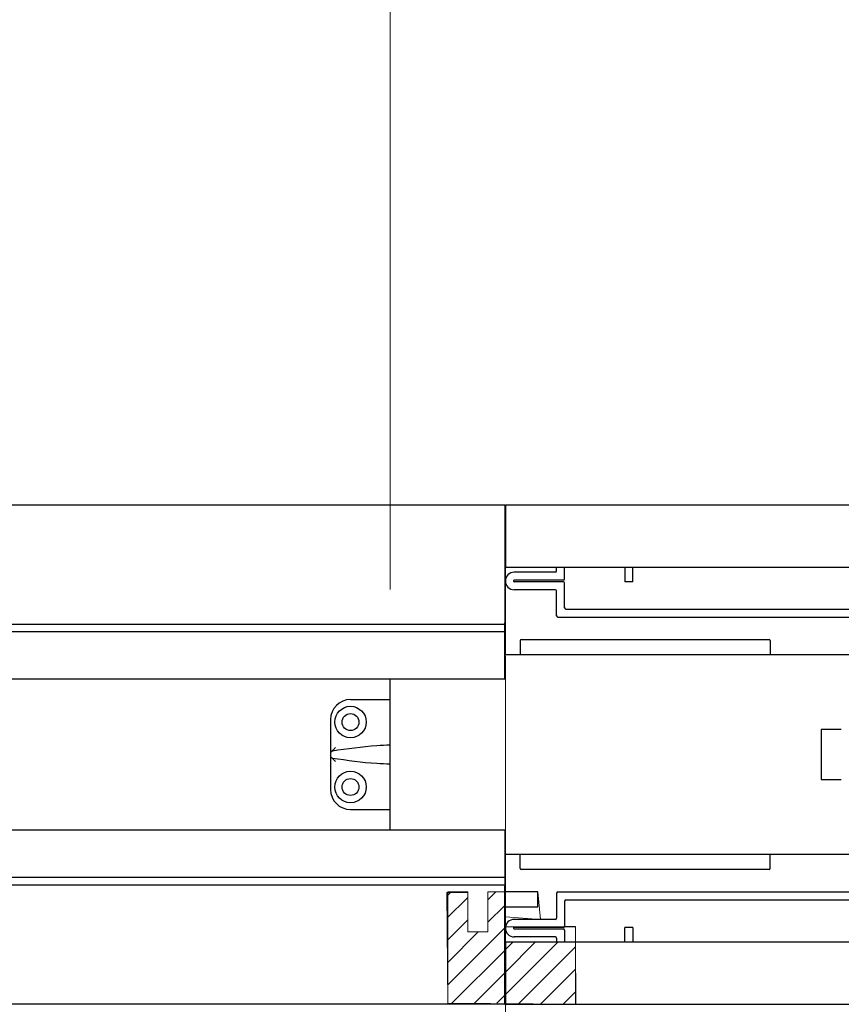
# Model space of a CAD drawing. Units: millimetres. Extents: x 2 to 317, y -1 to 358.
# Drawn here: x 220 to 231, y 291 to 304 of the extents above; entities that cross this region are included whole.
import ezdxf

# ---------------------------------------------------------------- set-up
doc = ezdxf.new("R2010")
doc.units = ezdxf.units.MM
doc.header["$PDSIZE"] = -1
doc.linetypes.add('HIDDEN', pattern=[1.905, 1.27, -0.635])
doc.styles.add('SLDTEXTSTYLE0', font='TXT', dxfattribs={"width": 0.75})
doc.dimstyles.new('SLDDIMSTYLE4', dxfattribs={"dimtxt": 3.5, "dimasz": 3.302, "dimexe": 0, "dimexo": 0.0625, "dimgap": 0.875, "dimtad": 1, "dimdec": 1, "dimlfac": 15, "dimrnd": 1e-09, "dimzin": 12, "dimdsep": 46, "dimtxsty": 'SLDTEXTSTYLE0', "dimsah": 1, "dimcen": 0.09, "dimadec": 0, "dimazin": 3, "dimtfac": 1, "dimtdec": 1, "dimtofl": 0, "dimtmove": 0, "dimatfit": 3, "dimfxl": 1, "dimfrac": 2, "dimtolj": 1, "dimtzin": 12, "dimarcsym": 0})

# ---------------------------------------------------------------- blocks, each defined once
blk = doc.blocks.new('_D_8')
at = {"color": 7, "linetype": 'Continuous', "lineweight": 18}
for p, q in [((226.476, 295.353), (226.476, 262.838)), ((290.34, 290.637), (290.34, 262.838)), ((226.476, 263.838), (290.34, 263.838))]:
    blk.add_line(p, q, dxfattribs=at)
for points in [[(226.476, 263.838), (229.778, 263.33), (229.778, 264.346)], [(290.34, 263.838), (287.038, 264.346), (287.038, 263.33)]]:
    blk.add_solid(points, dxfattribs=at)
at = {"color": 7, "linetype": 'Continuous', "lineweight": 18, "insert": (257.01, 268.35), "char_height": 3.5, "attachment_point": 1, "style": 'SLDTEXTSTYLE0'}
blk.add_mtext('L', dxfattribs=at)
blk = doc.blocks.new('_D_9')
at = {"color": 7, "linetype": 'Continuous', "lineweight": 18}
for p, q in [((162.006, 296.637), (162.006, 313.41)), ((291.006, 297.453), (291.006, 313.41)), ((291.006, 312.41), (162.006, 312.41))]:
    blk.add_line(p, q, dxfattribs=at)
for points in [[(162.006, 312.41), (165.308, 311.902), (165.308, 312.918)], [(291.006, 312.41), (287.704, 312.918), (287.704, 311.902)]]:
    blk.add_solid(points, dxfattribs=at)
at = {"color": 7, "linetype": 'Continuous', "lineweight": 18, "insert": (216.915, 316.922), "char_height": 3.5, "attachment_point": 1, "style": 'SLDTEXTSTYLE0'}
blk.add_mtext('OW', dxfattribs=at)
blk = doc.blocks.new('_D_10')
at = {"color": 7, "linetype": 'Continuous', "lineweight": 18}
for p, q in [((224.94, 296.237), (224.94, 306.175)), ((286.94, 296.237), (286.94, 306.175)), ((224.94, 305.175), (286.94, 305.175))]:
    blk.add_line(p, q, dxfattribs=at)
for points in [[(224.94, 305.175), (228.242, 304.667), (228.242, 305.683)], [(286.94, 305.175), (283.638, 305.683), (283.638, 304.667)]]:
    blk.add_solid(points, dxfattribs=at)
at = {"color": 7, "linetype": 'Continuous', "lineweight": 18, "insert": (250.428, 309.687), "char_height": 3.5, "attachment_point": 1, "style": 'SLDTEXTSTYLE0'}
blk.add_mtext('DWi', dxfattribs=at)
blk = doc.blocks.new('_D_13')
at = {"color": 7, "linetype": 'Continuous', "lineweight": 18}
for p, q in [((225.476, 297.37), (152.313, 297.37)), ((153.313, 297.37), (153.313, 290.703)), ((225.476, 290.703), (152.313, 290.703))]:
    blk.add_line(p, q, dxfattribs=at)
for points in [[(153.313, 297.37), (152.805, 294.068), (153.821, 294.068)], [(153.313, 290.703), (153.821, 294.005), (152.805, 294.005)]]:
    blk.add_solid(points, dxfattribs=at)
at = {"color": 7, "linetype": 'Continuous', "lineweight": 18, "insert": (148.801, 291.531), "char_height": 3.5, "attachment_point": 1, "rotation": 90, "style": 'SLDTEXTSTYLE0'}
blk.add_mtext('S1', dxfattribs=at)

msp = doc.modelspace()

# ---------------------------------------------------------------- hatches: boundary and pattern name
at = {"linetype": 'Continuous'}
h = msp.add_hatch(dxfattribs=at)
h.set_pattern_fill('ANSI31', scale=0.0666667, style=0)
h.paths.add_polyline_path([(225.7088, 290.72), (226.4662, 290.72), (226.4662, 292.2033), (226.2422, 292.2033), (226.2422, 291.67), (225.9755, 291.67), (225.9755, 292.195), (225.6923, 292.195)], flags=0)
h = msp.add_hatch(dxfattribs=at)
h.set_pattern_fill('ANSI31', scale=0.0666667, style=0)
h.paths.add_polyline_path([(227.4088, 291.5367), (226.4756, 291.5367), (226.4756, 290.7125), (227.4136, 290.7034)], flags=0)

# ---------------------------------------------------------------- linework, layer by layer
at = {"color": 7, "linetype": 'Continuous', "lineweight": 25}
for p, q in [((162.0062, 297.37), (226.4662, 297.37)), ((226.4662, 297.37), (226.4662, 297.3533)), ((226.4756, 297.3699), (226.4756, 296.5367)), ((226.4756, 297.3699), (293.0089, 297.3699)), ((226.4662, 297.3533), (226.4662, 295.795)), ((226.4756, 296.5367), (293.0089, 296.5367)), ((226.4756, 295.37), (226.4756, 296.5367)), ((227.1422, 296.47), (226.5922, 296.47)), ((227.1589, 296.4867), (227.1589, 296.5367)), ((227.2656, 296.38), (227.2656, 296.5367)), ((228.0689, 296.5367), (228.0689, 296.3433)), ((228.1756, 296.3433), (228.1756, 296.5367)), ((227.2489, 296.3633), (226.5922, 296.3633)), ((227.2489, 296.3433), (226.5922, 296.3433)), ((227.2656, 295.9933), (227.2656, 296.3267)), ((228.1756, 296.3433), (228.0689, 296.3433)), ((227.1422, 296.2367), (226.5922, 296.2367)), ((227.1589, 295.8867), (227.1589, 296.22)), ((227.2822, 295.9767), (231.2764, 295.9767)), ((226.4662, 295.7783), (226.4662, 295.795)), ((227.1756, 295.87), (231.3477, 295.87)), ((162.0062, 295.7783), (226.4662, 295.7783)), ((162.0062, 295.6783), (226.4662, 295.6783)), ((226.4662, 295.745), (226.4662, 295.7783)), ((226.4662, 295.7117), (226.4662, 295.745)), ((226.4662, 295.6783), (226.4662, 295.7117)), ((226.4662, 295.6617), (226.4662, 295.6783)), ((226.4662, 295.0617), (226.4662, 295.6617)), ((226.6728, 295.5567), (226.6728, 295.37)), ((226.6862, 295.57), (226.8062, 295.57)), ((226.8062, 295.57), (229.8728, 295.57)), ((229.8728, 295.57), (229.9928, 295.57)), ((230.0062, 295.5567), (230.0062, 295.37)), ((226.4662, 295.37), (286.8062, 295.37)), ((162.0062, 295.045), (226.4662, 295.045)), ((224.9395, 293.0283), (224.9395, 295.045)), ((226.4662, 295.045), (226.4662, 295.0617)), ((224.4089, 294.77), (224.9395, 294.77)), ((224.1422, 294.5033), (224.1422, 294.0449)), ((230.9562, 294.37), (230.6895, 294.37)), ((230.6895, 294.37), (230.6895, 293.7033)), ((224.1422, 294.0449), (224.1422, 294.0284)), ((224.1422, 294.0284), (224.1422, 293.57)), ((230.6895, 293.7033), (230.9562, 293.7033)), ((224.4089, 293.3033), (224.9395, 293.3033)), ((226.4662, 293.0283), (162.0062, 293.0283)), ((226.4662, 293.0283), (226.4662, 293.0117)), ((226.4662, 293.0117), (226.4662, 292.4117)), ((286.8062, 292.7033), (226.4662, 292.7033)), ((226.4756, 292.2033), (226.4756, 292.7033)), ((226.6728, 292.5167), (226.6728, 292.7033)), ((230.0062, 292.5167), (230.0062, 292.7033)), ((226.8062, 292.5033), (226.6862, 292.5033)), ((229.8728, 292.5033), (226.8062, 292.5033)), ((229.9928, 292.5033), (229.8728, 292.5033)), ((226.4662, 292.395), (162.0062, 292.395)), ((226.4662, 292.4117), (226.4662, 292.395)), ((226.4662, 292.395), (226.4662, 292.3617)), ((226.4662, 292.295), (162.0062, 292.295)), ((226.4662, 292.3617), (226.4662, 292.3283)), ((226.4662, 292.3283), (226.4662, 292.295)), ((226.4662, 292.295), (226.4662, 292.2783)), ((226.4662, 290.72), (226.4662, 292.2783)), ((226.9088, 292.2033), (226.4662, 292.2033)), ((226.9088, 292.0033), (226.9088, 292.2033)), ((227.1589, 292.1867), (227.1589, 291.8533)), ((227.1756, 292.2033), (231.3477, 292.2033)), ((226.4755, 291.7367), (226.4755, 292.0033)), ((226.4755, 292.0033), (226.9088, 292.0033)), ((226.4756, 291.7367), (226.4756, 292.0033)), ((227.2656, 292.08), (227.2656, 291.7467)), ((227.2822, 292.0967), (231.2764, 292.0967)), ((226.4768, 291.7367), (226.4755, 291.7367)), ((227.1422, 291.8367), (226.5922, 291.8367)), ((227.2489, 291.73), (226.5922, 291.73)), ((227.4088, 291.7367), (227.2622, 291.7367)), ((228.0689, 291.5367), (228.0689, 291.73)), ((228.1756, 291.73), (228.0689, 291.73)), ((228.1756, 291.73), (228.1756, 291.5367)), ((226.5922, 291.71), (227.2489, 291.71)), ((227.1422, 291.6033), (226.5922, 291.6033)), ((227.1589, 291.5867), (227.1589, 291.5367)), ((227.2656, 291.6933), (227.2656, 291.5367)), ((226.4756, 291.5367), (226.4756, 290.7034)), ((226.4756, 291.5367), (293.0089, 291.5367)), ((226.4662, 290.7033), (162.0062, 290.7033)), ((226.4662, 290.7033), (226.4662, 290.72)), ((226.4662, 290.7033), (227.4088, 290.7033)), ((226.4756, 290.7034), (293.0089, 290.7034))]:
    msp.add_line(p, q, dxfattribs=at)
at = {"color": 7, "linetype": 'Continuous', "lineweight": 18}
for p, q in [((225.6923, 292.195), (225.7088, 290.72)), ((225.9755, 292.195), (225.6923, 292.195)), ((225.9755, 291.67), (225.9755, 292.195)), ((226.9088, 292.2033), (226.2422, 292.2033)), ((226.2422, 292.2033), (226.2422, 291.67)), ((226.9422, 291.8367), (226.9088, 292.2033)), ((226.4756, 291.5367), (226.4755, 291.87)), ((226.4755, 291.87), (226.9422, 291.8367)), ((226.2422, 291.67), (225.9755, 291.67)), ((227.4088, 291.5367), (226.4756, 291.5367)), ((227.4136, 290.7034), (227.4088, 291.5367)), ((225.7088, 290.72), (227.4136, 290.7034))]:
    msp.add_line(p, q, dxfattribs=at)
at = {"color": 7, "linetype": 'HIDDEN', "lineweight": 18}
for p, q in [((225.9755, 292.2033), (225.7088, 292.2033)), ((225.7088, 292.2033), (225.7088, 290.7033)), ((225.9755, 291.67), (225.9755, 292.2033)), ((226.2422, 292.2033), (226.2422, 291.67)), ((226.4662, 292.2033), (226.2422, 292.2033)), ((226.9088, 292.2033), (226.2422, 292.2033)), ((226.9088, 292.0033), (226.9088, 292.2033)), ((226.4755, 291.7367), (226.4755, 292.0033)), ((226.4755, 292.0033), (226.9088, 292.0033)), ((227.4088, 291.7367), (226.4755, 291.7367)), ((227.2622, 291.7367), (226.4768, 291.7367)), ((227.4088, 290.7033), (227.4088, 291.7367)), ((226.2422, 291.67), (225.9755, 291.67)), ((225.7088, 290.7033), (226.4662, 290.7033)), ((225.7088, 290.7033), (227.4088, 290.7033))]:
    msp.add_line(p, q, dxfattribs=at)
at = {"color": 7, "linetype": 'Continuous', "lineweight": 25}
for centre, radius in [((224.4089, 294.47), 0.21), ((224.4089, 294.47), 0.1133), ((224.4089, 293.6033), 0.21), ((224.4089, 293.6033), 0.1133)]:
    msp.add_circle(centre, radius, dxfattribs=at)
for centre, radius, start, end in [((226.5922, 296.3533), 0.1167, 90, 270), ((227.1422, 296.4867), 0.0167, 270, 0), ((226.5922, 296.3533), 0.01, 90, 270), ((227.2489, 296.38), 0.0167, 270, 0), ((227.2489, 296.3267), 0.0167, 0, 90), ((227.1422, 296.22), 0.0167, 0, 90), ((227.2822, 295.9933), 0.0167, 180, 270), ((227.1756, 295.8867), 0.0167, 180, 270), ((226.6862, 295.5567), 0.0133, 90, 180), ((229.9928, 295.5567), 0.0133, 0, 90), ((224.4089, 294.5033), 0.2667, 90, 180), ((224.4089, 293.57), 0.2667, 180, 270), ((226.6862, 292.5167), 0.0133, 180, 270), ((229.9928, 292.5167), 0.0133, 270, 0), ((227.1756, 292.1867), 0.0167, 90, 180), ((227.2822, 292.08), 0.0167, 90, 180), ((227.1422, 291.8533), 0.0167, 270, 0), ((226.5922, 291.72), 0.1167, 90, 270), ((226.5922, 291.72), 0.01, 90, 270), ((227.2489, 291.7467), 0.0167, 270, 0), ((227.1422, 291.5867), 0.0167, 0, 90), ((227.2489, 291.6933), 0.0167, 360, 90)]:
    msp.add_arc(centre, radius, start, end, dxfattribs=at)
for points, knots in [([(224.1433, 294.05), (224.1448, 294.0543), (224.1481, 294.064), (224.1559, 294.0753), (224.1626, 294.0831), (224.1664, 294.087), (224.1674, 294.088), (224.1675, 294.0881), (224.1675, 294.0881)], [0, 0, 0, 0, 0.2196872, 0.4997369, 0.7298824, 0.861852, 0.9747655, 1, 1, 1, 1]), ([(224.1675, 294.0881), (224.3643, 294.1161), (224.6208, 294.1527), (224.8794, 294.1638), (224.9395, 294.1664)], [0, 0, 0, 0, 0.76745684, 1, 1, 1, 1]), ([(224.1675, 294.0881), (224.1677, 294.0883), (224.1682, 294.0888), (224.1721, 294.0926), (224.1798, 294.1003), (224.1926, 294.113), (224.2031, 294.1234), (224.2086, 294.1289)], [0, 0, 0, 0, 0.1091824, 0.2174781, 0.390274, 0.6788397, 1, 1, 1, 1]), ([(224.1433, 294.05), (224.1431, 294.0491), (224.1427, 294.0474), (224.1424, 294.0457), (224.1422, 294.0449)], [0, 0, 0, 0, 0.5624745, 1, 1, 1, 1]), ([(224.1422, 294.0284), (224.1424, 294.0275), (224.1427, 294.0257), (224.1431, 294.024), (224.1433, 294.0233)], [0, 0, 0, 0, 0.5574572, 1, 1, 1, 1]), ([(224.1675, 293.9852), (224.1673, 293.9854), (224.1669, 293.9858), (224.1632, 293.9896), (224.1565, 293.9973), (224.1484, 294.0087), (224.1449, 294.0188), (224.1433, 294.0233)], [0, 0, 0, 0, 0.1126421, 0.2547836, 0.4766996, 0.7688743, 1, 1, 1, 1]), ([(224.9395, 293.9078), (224.8794, 293.91), (224.6207, 293.9198), (224.3643, 293.9568), (224.1675, 293.9852)], [0, 0, 0, 0, 0.2325011, 1, 1, 1, 1]), ([(224.2086, 293.9445), (224.2008, 293.9522), (224.1897, 293.9632), (224.1769, 293.976), (224.1706, 293.9821), (224.1678, 293.9849), (224.1676, 293.9851), (224.1675, 293.9852)], [0, 0, 0, 0, 0.4491246, 0.638904, 0.8305641, 0.9298158, 1, 1, 1, 1])]:
    msp.add_open_spline(points, degree=3, knots=knots, dxfattribs=at)
at = {"color": 7, "linetype": 'Continuous', "lineweight": 0}
msp.add_point((226.4756, 296.3533), dxfattribs=at)

# ---------------------------------------------------------------- dimensions: what is measured, and where the dimension line sits
at = {"color": 7, "linetype": 'Continuous', "lineweight": 18}
for base, p1, p2, angle, text, picture, middle in [((162.0062, 312.4101), (291.0063, 296.4526), (162.0062, 295.6367), 0, 'OW', '_D_9', (220.9736, 312.4101)), ((286.9395, 305.1752), (224.9395, 295.2367), (286.9395, 295.2367), 0, 'DWi', '_D_10', (254.7204, 305.1752)), ((153.3131, 290.7034), (226.4756, 297.3699), (226.4756, 290.7034), 90, 'S1', '_D_13', (153.3131, 294.0511))]:
    dim = msp.add_linear_dim(base=base, p1=p1, p2=p2, angle=angle, text=text, dimstyle='SLDDIMSTYLE4', dxfattribs=at)
    dim.commit()
    dim.dimension.update_dxf_attribs({"geometry": picture, "text_midpoint": middle, "dimtype": 160})
dim = msp.add_linear_dim(base=(290.3397, 263.8379), p1=(226.4756, 296.3533), p2=(290.3397, 291.6374), text='L', dimstyle='SLDDIMSTYLE4', dxfattribs=at)
dim.commit()
dim.dimension.update_dxf_attribs({"geometry": '_D_8', "text_midpoint": (258.0361, 263.8379), "dimtype": 160})

doc.saveas('drawing.dxf')
